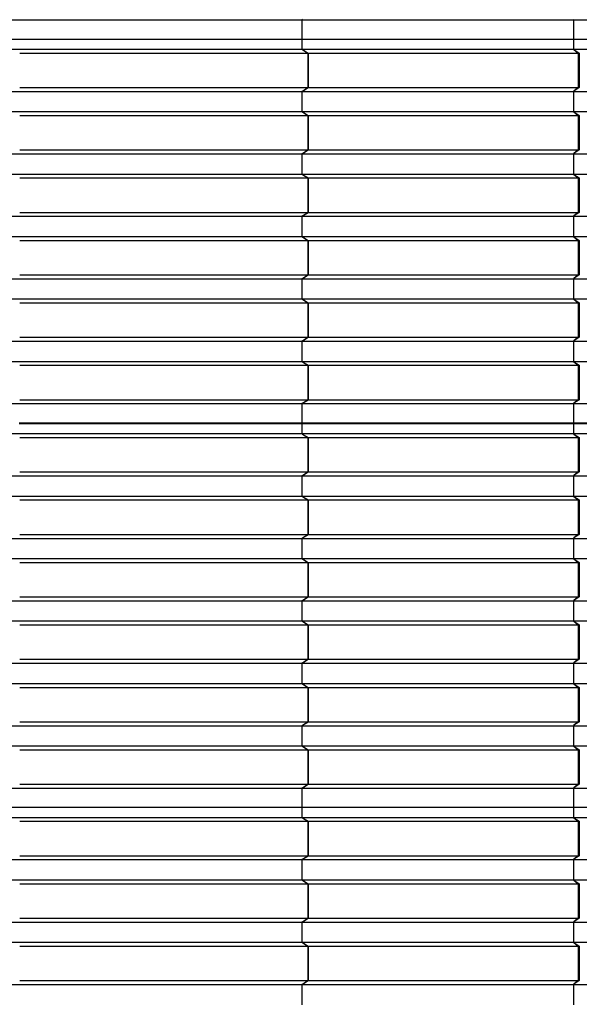
# Model space of a CAD drawing. Units: millimetres. Extents: x 2341 to 2617, y 1228 to 1411.
# Drawn here: x 2346 to 2348, y 1406 to 1408 of the extents above; entities that cross this region are included whole.
import ezdxf

# ---------------------------------------------------------------- set-up
doc = ezdxf.new("R2010")
doc.units = ezdxf.units.MM
doc.layers.add('cam_PENA_6', color=6, linetype='Continuous')

msp = doc.modelspace()

# ---------------------------------------------------------------- linework, layer by layer
at = {"layer": 'cam_PENA_6'}
for p, q in [((2346.1886, 1408.2028), (2346.9705, 1408.2028)), ((2346.9721, 1408.2037), (2346.9705, 1408.2028)), ((2346.9705, 1408.2028), (2346.9705, 1408.1509)), ((2346.9721, 1408.2037), (2346.9706, 1408.2028)), ((2346.9706, 1408.2028), (2346.9706, 1408.1509)), ((2346.9706, 1408.2028), (2347.7039, 1408.2028)), ((2347.7054, 1408.2037), (2347.7039, 1408.2028)), ((2347.7039, 1408.2028), (2347.7039, 1408.1509)), ((2347.7054, 1408.2037), (2347.7042, 1408.2028)), ((2347.7042, 1408.2028), (2347.7042, 1408.1509)), ((2347.7042, 1408.2028), (2348.6253, 1408.2028)), ((2346.1886, 1408.1509), (2346.9705, 1408.1509)), ((2346.9706, 1408.1509), (2346.9705, 1408.1509)), ((2346.9705, 1408.1509), (2346.9705, 1408.1237)), ((2346.9706, 1408.1509), (2346.9706, 1408.1237)), ((2346.9706, 1408.1509), (2347.7039, 1408.1509)), ((2347.7042, 1408.1509), (2347.7039, 1408.1509)), ((2347.7039, 1408.1509), (2347.7039, 1408.1237)), ((2347.7042, 1408.1509), (2348.6253, 1408.1509)), ((2347.7042, 1408.1509), (2347.7042, 1408.1237)), ((2346.1886, 1408.1237), (2346.9705, 1408.1237)), ((2346.2086, 1408.1131), (2346.9865, 1408.1131)), ((2346.9705, 1408.1237), (2346.9721, 1408.1227)), ((2346.9706, 1408.1237), (2347.7039, 1408.1237)), ((2346.9706, 1408.1237), (2346.9721, 1408.1227)), ((2346.9721, 1408.1227), (2346.9875, 1408.1131)), ((2346.9721, 1408.1227), (2346.9865, 1408.1131)), ((2346.9865, 1408.1131), (2346.9865, 1408.0202)), ((2346.9865, 1408.1131), (2346.987, 1408.1131)), ((2346.987, 1408.1131), (2346.9875, 1408.1131)), ((2346.9875, 1408.1131), (2346.9875, 1408.0202)), ((2346.9875, 1408.1131), (2347.7165, 1408.1131)), ((2347.7039, 1408.1237), (2347.7054, 1408.1227)), ((2347.7042, 1408.1237), (2348.6253, 1408.1237)), ((2347.7042, 1408.1237), (2347.7054, 1408.1227)), ((2347.7054, 1408.1227), (2347.7165, 1408.1131)), ((2347.7054, 1408.1227), (2347.7198, 1408.1131)), ((2347.7165, 1408.1131), (2347.7165, 1408.0202)), ((2347.7165, 1408.1131), (2347.7198, 1408.1131)), ((2347.7198, 1408.1131), (2347.7198, 1408.0202)), ((2346.2086, 1408.0202), (2346.9865, 1408.0202)), ((2346.9721, 1408.0106), (2346.9875, 1408.0202)), ((2346.9721, 1408.0106), (2346.9865, 1408.0202)), ((2346.9875, 1408.0202), (2347.7165, 1408.0202)), ((2347.7165, 1408.0202), (2347.7054, 1408.0106)), ((2347.7198, 1408.0202), (2347.7054, 1408.0106)), ((2347.7165, 1408.0202), (2347.7198, 1408.0202)), ((2346.1886, 1408.0096), (2346.9705, 1408.0096)), ((2346.9721, 1408.0106), (2346.9705, 1408.0096)), ((2346.9705, 1408.0096), (2346.9705, 1407.9551)), ((2346.9721, 1408.0106), (2346.9706, 1408.0096)), ((2346.9706, 1408.0096), (2346.9706, 1407.9551)), ((2346.9706, 1408.0096), (2347.7039, 1408.0096)), ((2347.7054, 1408.0106), (2347.7039, 1408.0096)), ((2347.7039, 1408.0096), (2347.7039, 1407.9551)), ((2347.7054, 1408.0106), (2347.7042, 1408.0096)), ((2347.7042, 1408.0096), (2347.7042, 1407.9551)), ((2347.7042, 1408.0096), (2348.6253, 1408.0096)), ((2346.1886, 1407.9551), (2346.9705, 1407.9551)), ((2346.2086, 1407.9446), (2346.9865, 1407.9446)), ((2346.9705, 1407.9551), (2346.9721, 1407.9542)), ((2346.9706, 1407.9551), (2347.7039, 1407.9551)), ((2346.9706, 1407.9551), (2346.9721, 1407.9542)), ((2346.9721, 1407.9542), (2346.9875, 1407.9446)), ((2346.9721, 1407.9542), (2346.9865, 1407.9446)), ((2346.9865, 1407.9446), (2346.9865, 1407.8516)), ((2346.9865, 1407.9446), (2346.987, 1407.9446)), ((2346.987, 1407.9446), (2346.9875, 1407.9446)), ((2346.9875, 1407.9446), (2346.9875, 1407.8516)), ((2346.9875, 1407.9446), (2347.7165, 1407.9446)), ((2347.7039, 1407.9551), (2347.7054, 1407.9542)), ((2347.7042, 1407.9551), (2348.6253, 1407.9551)), ((2347.7042, 1407.9551), (2347.7054, 1407.9542)), ((2347.7054, 1407.9542), (2347.7165, 1407.9446)), ((2347.7054, 1407.9542), (2347.7198, 1407.9446)), ((2347.7165, 1407.9446), (2347.7165, 1407.8516)), ((2347.7165, 1407.9446), (2347.7198, 1407.9446)), ((2347.7198, 1407.9446), (2347.7198, 1407.8516)), ((2346.1886, 1407.8411), (2346.9705, 1407.8411)), ((2346.2086, 1407.8516), (2346.9865, 1407.8516)), ((2346.9721, 1407.8421), (2346.9705, 1407.8411)), ((2346.9705, 1407.8411), (2346.9705, 1407.7866)), ((2346.9721, 1407.8421), (2346.9706, 1407.8411)), ((2346.9706, 1407.8411), (2346.9706, 1407.7866)), ((2346.9706, 1407.8411), (2347.7039, 1407.8411)), ((2346.9721, 1407.8421), (2346.9875, 1407.8516)), ((2346.9721, 1407.8421), (2346.9865, 1407.8516)), ((2346.9875, 1407.8516), (2347.7165, 1407.8516)), ((2347.7054, 1407.8421), (2347.7039, 1407.8411)), ((2347.7039, 1407.8411), (2347.7039, 1407.7866)), ((2347.7054, 1407.8421), (2347.7042, 1407.8411)), ((2347.7042, 1407.8411), (2347.7042, 1407.7866)), ((2347.7042, 1407.8411), (2348.6253, 1407.8411)), ((2347.7165, 1407.8516), (2347.7054, 1407.8421)), ((2347.7198, 1407.8516), (2347.7054, 1407.8421)), ((2347.7165, 1407.8516), (2347.7198, 1407.8516)), ((2346.1886, 1407.7866), (2346.9705, 1407.7866)), ((2346.9705, 1407.7866), (2346.9721, 1407.7856)), ((2346.9706, 1407.7866), (2347.7039, 1407.7866)), ((2346.9706, 1407.7866), (2346.9721, 1407.7856)), ((2346.9721, 1407.7856), (2346.9875, 1407.776)), ((2346.9721, 1407.7856), (2346.9865, 1407.776)), ((2347.7039, 1407.7866), (2347.7054, 1407.7856)), ((2347.7042, 1407.7866), (2348.6253, 1407.7866)), ((2347.7042, 1407.7866), (2347.7054, 1407.7856)), ((2347.7054, 1407.7856), (2347.7165, 1407.776)), ((2347.7054, 1407.7856), (2347.7198, 1407.776)), ((2346.2086, 1407.776), (2346.9865, 1407.776)), ((2346.9865, 1407.776), (2346.9865, 1407.6831)), ((2346.9865, 1407.776), (2346.987, 1407.776)), ((2346.987, 1407.776), (2346.9875, 1407.776)), ((2346.9875, 1407.776), (2346.9875, 1407.6831)), ((2346.9875, 1407.776), (2347.7165, 1407.776)), ((2347.7165, 1407.776), (2347.7165, 1407.6831)), ((2347.7165, 1407.776), (2347.7198, 1407.776)), ((2347.7198, 1407.776), (2347.7198, 1407.6831)), ((2346.2086, 1407.6831), (2346.9865, 1407.6831)), ((2346.9721, 1407.6735), (2346.9705, 1407.6726)), ((2346.9721, 1407.6735), (2346.9706, 1407.6726)), ((2346.9721, 1407.6735), (2346.9875, 1407.6831)), ((2346.9721, 1407.6735), (2346.9865, 1407.6831)), ((2346.9875, 1407.6831), (2347.7165, 1407.6831)), ((2347.7054, 1407.6735), (2347.7039, 1407.6726)), ((2347.7054, 1407.6735), (2347.7042, 1407.6726)), ((2347.7165, 1407.6831), (2347.7054, 1407.6735)), ((2347.7198, 1407.6831), (2347.7054, 1407.6735)), ((2347.7165, 1407.6831), (2347.7198, 1407.6831)), ((2346.1886, 1407.6726), (2346.9705, 1407.6726)), ((2346.9705, 1407.6726), (2346.9705, 1407.618)), ((2346.9706, 1407.6726), (2346.9706, 1407.618)), ((2346.9706, 1407.6726), (2347.7039, 1407.6726)), ((2347.7039, 1407.6726), (2347.7039, 1407.618)), ((2347.7042, 1407.6726), (2347.7042, 1407.618)), ((2347.7042, 1407.6726), (2348.6253, 1407.6726)), ((2346.1886, 1407.618), (2346.9705, 1407.618)), ((2346.2086, 1407.6075), (2346.9865, 1407.6075)), ((2346.9705, 1407.618), (2346.9721, 1407.6171)), ((2346.9706, 1407.618), (2347.7039, 1407.618)), ((2346.9706, 1407.618), (2346.9721, 1407.6171)), ((2346.9721, 1407.6171), (2346.9875, 1407.6075)), ((2346.9721, 1407.6171), (2346.9865, 1407.6075)), ((2346.9865, 1407.6075), (2346.9865, 1407.5145)), ((2346.9865, 1407.6075), (2346.987, 1407.6075)), ((2346.987, 1407.6075), (2346.9875, 1407.6075)), ((2346.9875, 1407.6075), (2346.9875, 1407.5145)), ((2346.9875, 1407.6075), (2347.7165, 1407.6075)), ((2347.7039, 1407.618), (2347.7054, 1407.6171)), ((2347.7042, 1407.618), (2348.6253, 1407.618)), ((2347.7042, 1407.618), (2347.7054, 1407.6171)), ((2347.7054, 1407.6171), (2347.7165, 1407.6075)), ((2347.7054, 1407.6171), (2347.7198, 1407.6075)), ((2347.7165, 1407.6075), (2347.7165, 1407.5145)), ((2347.7165, 1407.6075), (2347.7198, 1407.6075)), ((2347.7198, 1407.6075), (2347.7198, 1407.5145)), ((2346.2086, 1407.5145), (2346.9865, 1407.5145)), ((2346.9721, 1407.505), (2346.9875, 1407.5145)), ((2346.9721, 1407.505), (2346.9865, 1407.5145)), ((2346.9875, 1407.5145), (2347.7165, 1407.5145)), ((2347.7165, 1407.5145), (2347.7054, 1407.505)), ((2347.7198, 1407.5145), (2347.7054, 1407.505)), ((2347.7165, 1407.5145), (2347.7198, 1407.5145)), ((2346.1886, 1407.504), (2346.9705, 1407.504)), ((2346.9721, 1407.505), (2346.9705, 1407.504)), ((2346.9705, 1407.504), (2346.9705, 1407.4495)), ((2346.9721, 1407.505), (2346.9706, 1407.504)), ((2346.9706, 1407.504), (2346.9706, 1407.4495)), ((2346.9706, 1407.504), (2347.7039, 1407.504)), ((2347.7054, 1407.505), (2347.7039, 1407.504)), ((2347.7039, 1407.504), (2347.7039, 1407.4495)), ((2347.7054, 1407.505), (2347.7042, 1407.504)), ((2347.7042, 1407.504), (2347.7042, 1407.4495)), ((2347.7042, 1407.504), (2348.6253, 1407.504)), ((2346.1886, 1407.4495), (2346.9705, 1407.4495)), ((2346.2086, 1407.4389), (2346.9865, 1407.439)), ((2346.9705, 1407.4495), (2346.9721, 1407.4485)), ((2346.9706, 1407.4495), (2347.7039, 1407.4495)), ((2346.9706, 1407.4495), (2346.9721, 1407.4485)), ((2346.9721, 1407.4485), (2346.9875, 1407.439)), ((2346.9721, 1407.4485), (2346.9865, 1407.439)), ((2346.9865, 1407.439), (2346.9865, 1407.346)), ((2346.9865, 1407.439), (2346.987, 1407.4389)), ((2346.987, 1407.4389), (2346.9875, 1407.439)), ((2346.9875, 1407.439), (2346.9875, 1407.346)), ((2346.9875, 1407.439), (2347.7165, 1407.4389)), ((2347.7039, 1407.4495), (2347.7054, 1407.4485)), ((2347.7042, 1407.4495), (2348.6253, 1407.4495)), ((2347.7042, 1407.4495), (2347.7054, 1407.4485)), ((2347.7054, 1407.4485), (2347.7165, 1407.4389)), ((2347.7054, 1407.4485), (2347.7198, 1407.4389)), ((2347.7165, 1407.4389), (2347.7165, 1407.346)), ((2347.7165, 1407.4389), (2347.7198, 1407.4389)), ((2347.7198, 1407.4389), (2347.7198, 1407.346)), ((2346.1886, 1407.3355), (2346.9705, 1407.3355)), ((2346.2086, 1407.346), (2346.9865, 1407.346)), ((2346.9721, 1407.3364), (2346.9705, 1407.3355)), ((2346.9705, 1407.3355), (2346.9705, 1407.2809)), ((2346.9721, 1407.3364), (2346.9706, 1407.3355)), ((2346.9706, 1407.3355), (2346.9706, 1407.2809)), ((2346.9706, 1407.3355), (2347.7039, 1407.3355)), ((2346.9721, 1407.3364), (2346.9875, 1407.346)), ((2346.9721, 1407.3364), (2346.9865, 1407.346)), ((2346.9875, 1407.346), (2347.7165, 1407.346)), ((2347.7054, 1407.3364), (2347.7039, 1407.3355)), ((2347.7039, 1407.3355), (2347.7039, 1407.2809)), ((2347.7054, 1407.3364), (2347.7042, 1407.3355)), ((2347.7042, 1407.3355), (2347.7042, 1407.2809)), ((2347.7042, 1407.3355), (2348.6253, 1407.3355)), ((2347.7165, 1407.346), (2347.7054, 1407.3364)), ((2347.7198, 1407.346), (2347.7054, 1407.3364)), ((2347.7165, 1407.346), (2347.7198, 1407.346)), ((2346.1886, 1407.2809), (2346.9705, 1407.2809)), ((2346.9705, 1407.2809), (2346.9721, 1407.28)), ((2346.9706, 1407.2809), (2347.7039, 1407.2809)), ((2346.9706, 1407.2809), (2346.9721, 1407.28)), ((2346.9721, 1407.28), (2346.9875, 1407.2704)), ((2346.9721, 1407.28), (2346.9865, 1407.2704)), ((2347.7039, 1407.2809), (2347.7054, 1407.28)), ((2347.7042, 1407.2809), (2348.6253, 1407.2809)), ((2347.7042, 1407.2809), (2347.7054, 1407.28)), ((2347.7054, 1407.28), (2347.7165, 1407.2704)), ((2347.7054, 1407.28), (2347.7198, 1407.2704)), ((2346.2086, 1407.2704), (2346.9865, 1407.2704)), ((2346.9865, 1407.2704), (2346.9865, 1407.1774)), ((2346.9865, 1407.2704), (2346.987, 1407.2704)), ((2346.987, 1407.2704), (2346.9875, 1407.2704)), ((2346.9875, 1407.2704), (2346.9875, 1407.1774)), ((2346.9875, 1407.2704), (2347.7165, 1407.2704)), ((2347.7165, 1407.2704), (2347.7165, 1407.1774)), ((2347.7165, 1407.2704), (2347.7198, 1407.2704)), ((2347.7198, 1407.2704), (2347.7198, 1407.1774)), ((2346.2086, 1407.1774), (2346.9865, 1407.1774)), ((2346.9721, 1407.1679), (2346.9875, 1407.1774)), ((2346.9721, 1407.1679), (2346.9865, 1407.1774)), ((2346.9875, 1407.1774), (2347.7165, 1407.1774)), ((2347.7165, 1407.1774), (2347.7054, 1407.1679)), ((2347.7198, 1407.1774), (2347.7054, 1407.1679)), ((2347.7165, 1407.1774), (2347.7198, 1407.1774)), ((2346.1886, 1407.1669), (2346.9705, 1407.1669)), ((2346.9721, 1407.1679), (2346.9705, 1407.1669)), ((2346.9705, 1407.1669), (2346.9705, 1407.1151)), ((2346.9721, 1407.1679), (2346.9706, 1407.1669)), ((2346.9706, 1407.1669), (2346.9706, 1407.1151)), ((2346.9706, 1407.1669), (2347.7039, 1407.1669)), ((2347.7054, 1407.1679), (2347.7039, 1407.1669)), ((2347.7039, 1407.1669), (2347.7039, 1407.1151)), ((2347.7054, 1407.1679), (2347.7042, 1407.1669)), ((2347.7042, 1407.1669), (2347.7042, 1407.1151)), ((2347.7042, 1407.1669), (2348.6253, 1407.1669)), ((2346.2072, 1407.1151), (2346.2509, 1407.1151)), ((2346.2509, 1407.1131), (2346.2509, 1407.1151)), ((2346.2509, 1407.1151), (2346.9528, 1407.1151)), ((2346.9528, 1407.1131), (2346.9528, 1407.1151)), ((2346.9528, 1407.1151), (2346.9705, 1407.1151)), ((2346.9705, 1407.1151), (2346.9706, 1407.1151)), ((2346.9706, 1407.1151), (2346.9809, 1407.1151)), ((2346.9809, 1407.1151), (2346.9809, 1407.1131)), ((2346.9809, 1407.1151), (2346.9879, 1407.1151)), ((2346.9879, 1407.1131), (2346.9879, 1407.1151)), ((2346.9879, 1407.1151), (2347.0237, 1407.1151)), ((2347.0237, 1407.1131), (2347.0237, 1407.1151)), ((2347.0237, 1407.1151), (2347.6833, 1407.1151)), ((2347.6833, 1407.1131), (2347.6833, 1407.1151)), ((2347.6833, 1407.1151), (2347.7039, 1407.1151)), ((2347.7039, 1407.1151), (2347.7042, 1407.1151)), ((2347.7042, 1407.1151), (2347.7113, 1407.1151)), ((2347.7113, 1407.1151), (2347.7113, 1407.1131)), ((2347.7113, 1407.1151), (2347.7184, 1407.1151)), ((2347.7184, 1407.1131), (2347.7184, 1407.1151)), ((2347.7184, 1407.1151), (2347.7541, 1407.1151)), ((2346.2072, 1407.1131), (2346.2509, 1407.1131)), ((2346.2509, 1407.1131), (2346.9528, 1407.1131)), ((2346.9528, 1407.1131), (2346.9705, 1407.1131)), ((2346.9705, 1407.1131), (2346.9705, 1407.0859)), ((2346.9706, 1407.1131), (2346.9705, 1407.1131)), ((2346.9706, 1407.1131), (2346.9706, 1407.0859)), ((2346.9706, 1407.1131), (2346.9809, 1407.1131)), ((2346.9809, 1407.1131), (2346.9879, 1407.1131)), ((2346.9879, 1407.1131), (2347.0237, 1407.1131)), ((2347.0237, 1407.1131), (2347.6833, 1407.1131)), ((2347.6833, 1407.1131), (2347.7039, 1407.1131)), ((2347.7039, 1407.1131), (2347.7039, 1407.0859)), ((2347.7042, 1407.1131), (2347.7039, 1407.1131)), ((2347.7042, 1407.1131), (2347.7042, 1407.0859)), ((2347.7042, 1407.1131), (2347.7113, 1407.1131)), ((2347.7113, 1407.1131), (2347.7184, 1407.1131)), ((2347.7184, 1407.1131), (2347.7541, 1407.1131)), ((2346.1886, 1407.0859), (2346.9705, 1407.0859)), ((2346.2086, 1407.0753), (2346.9865, 1407.0753)), ((2346.9705, 1407.0859), (2346.9721, 1407.0849)), ((2346.9706, 1407.0859), (2347.7039, 1407.0859)), ((2346.9706, 1407.0859), (2346.9721, 1407.0849)), ((2346.9721, 1407.0849), (2346.9875, 1407.0753)), ((2346.9721, 1407.0849), (2346.9865, 1407.0753)), ((2346.9865, 1407.0753), (2346.9865, 1406.9824)), ((2346.9865, 1407.0753), (2346.987, 1407.0753)), ((2346.987, 1407.0753), (2346.9875, 1407.0753)), ((2346.9875, 1407.0753), (2346.9875, 1406.9824)), ((2346.9875, 1407.0753), (2347.7165, 1407.0753)), ((2347.7039, 1407.0859), (2347.7054, 1407.0849)), ((2347.7042, 1407.0859), (2348.6253, 1407.0859)), ((2347.7042, 1407.0859), (2347.7054, 1407.0849)), ((2347.7054, 1407.0849), (2347.7165, 1407.0753)), ((2347.7054, 1407.0849), (2347.7198, 1407.0753)), ((2347.7165, 1407.0753), (2347.7165, 1406.9824)), ((2347.7165, 1407.0753), (2347.7182, 1407.0753)), ((2347.7182, 1407.0753), (2347.7198, 1407.0753)), ((2347.7198, 1407.0753), (2347.7198, 1406.9824)), ((2346.2086, 1406.9824), (2346.9865, 1406.9824)), ((2346.9721, 1406.9728), (2346.9875, 1406.9824)), ((2346.9721, 1406.9728), (2346.9865, 1406.9824)), ((2346.9875, 1406.9824), (2347.7165, 1406.9824)), ((2347.7165, 1406.9824), (2347.7054, 1406.9728)), ((2347.7198, 1406.9824), (2347.7054, 1406.9728)), ((2347.7165, 1406.9824), (2347.7182, 1406.9824)), ((2347.7182, 1406.9824), (2347.7198, 1406.9824)), ((2346.1886, 1406.9718), (2346.9705, 1406.9718)), ((2346.9721, 1406.9728), (2346.9705, 1406.9718)), ((2346.9705, 1406.9718), (2346.9705, 1406.9173)), ((2346.9721, 1406.9728), (2346.9706, 1406.9718)), ((2346.9706, 1406.9718), (2346.9706, 1406.9173)), ((2346.9706, 1406.9718), (2347.7039, 1406.9718)), ((2347.7054, 1406.9728), (2347.7039, 1406.9718)), ((2347.7039, 1406.9718), (2347.7039, 1406.9173)), ((2347.7054, 1406.9728), (2347.7042, 1406.9718)), ((2347.7042, 1406.9718), (2347.7042, 1406.9173)), ((2347.7042, 1406.9718), (2348.6253, 1406.9718)), ((2346.1886, 1406.9173), (2346.9705, 1406.9173)), ((2346.2086, 1406.9068), (2346.9865, 1406.9068)), ((2346.9705, 1406.9173), (2346.9721, 1406.9164)), ((2346.9706, 1406.9173), (2347.7039, 1406.9173)), ((2346.9706, 1406.9173), (2346.9721, 1406.9164)), ((2346.9721, 1406.9164), (2346.9875, 1406.9068)), ((2346.9721, 1406.9164), (2346.9865, 1406.9068)), ((2346.9865, 1406.9068), (2346.9865, 1406.8138)), ((2346.9865, 1406.9068), (2346.987, 1406.9068)), ((2346.987, 1406.9068), (2346.9875, 1406.9068)), ((2346.9875, 1406.9068), (2346.9875, 1406.8138)), ((2346.9875, 1406.9068), (2347.7165, 1406.9068)), ((2347.7039, 1406.9173), (2347.7054, 1406.9164)), ((2347.7042, 1406.9173), (2348.6253, 1406.9173)), ((2347.7042, 1406.9173), (2347.7054, 1406.9164)), ((2347.7054, 1406.9164), (2347.7165, 1406.9068)), ((2347.7054, 1406.9164), (2347.7198, 1406.9068)), ((2347.7165, 1406.9068), (2347.7165, 1406.8138)), ((2347.7165, 1406.9068), (2347.7182, 1406.9068)), ((2347.7182, 1406.9068), (2347.7198, 1406.9068)), ((2347.7198, 1406.9068), (2347.7198, 1406.8138)), ((2346.1886, 1406.8033), (2346.9705, 1406.8033)), ((2346.2086, 1406.8138), (2346.9865, 1406.8138)), ((2346.9721, 1406.8043), (2346.9705, 1406.8033)), ((2346.9705, 1406.8033), (2346.9705, 1406.7488)), ((2346.9721, 1406.8043), (2346.9706, 1406.8033)), ((2346.9706, 1406.8033), (2346.9706, 1406.7488)), ((2346.9706, 1406.8033), (2347.7039, 1406.8033)), ((2346.9721, 1406.8043), (2346.9875, 1406.8138)), ((2346.9721, 1406.8043), (2346.9865, 1406.8138)), ((2346.9875, 1406.8138), (2347.7165, 1406.8138)), ((2347.7054, 1406.8043), (2347.7039, 1406.8033)), ((2347.7039, 1406.8033), (2347.7039, 1406.7488)), ((2347.7054, 1406.8043), (2347.7042, 1406.8033)), ((2347.7042, 1406.8033), (2347.7042, 1406.7488)), ((2347.7042, 1406.8033), (2348.6253, 1406.8033)), ((2347.7165, 1406.8138), (2347.7054, 1406.8043)), ((2347.7198, 1406.8138), (2347.7054, 1406.8043)), ((2347.7165, 1406.8138), (2347.7198, 1406.8138)), ((2346.1886, 1406.7488), (2346.9705, 1406.7488)), ((2346.9705, 1406.7488), (2346.9721, 1406.7478)), ((2346.9706, 1406.7488), (2347.7039, 1406.7488)), ((2346.9706, 1406.7488), (2346.9721, 1406.7478)), ((2346.9721, 1406.7478), (2346.9875, 1406.7382)), ((2346.9721, 1406.7478), (2346.9865, 1406.7382)), ((2347.7039, 1406.7488), (2347.7054, 1406.7478)), ((2347.7042, 1406.7488), (2348.6253, 1406.7488)), ((2347.7042, 1406.7488), (2347.7054, 1406.7478)), ((2347.7054, 1406.7478), (2347.7165, 1406.7382)), ((2347.7054, 1406.7478), (2347.7198, 1406.7382)), ((2346.2086, 1406.7382), (2346.9865, 1406.7382)), ((2346.9865, 1406.7382), (2346.9865, 1406.6453)), ((2346.9865, 1406.7382), (2346.987, 1406.7382)), ((2346.987, 1406.7382), (2346.9875, 1406.7382)), ((2346.9875, 1406.7382), (2346.9875, 1406.6453)), ((2346.9875, 1406.7382), (2347.7165, 1406.7382)), ((2347.7165, 1406.7382), (2347.7165, 1406.6453)), ((2347.7165, 1406.7382), (2347.7182, 1406.7382)), ((2347.7182, 1406.7382), (2347.7198, 1406.7382)), ((2347.7198, 1406.7382), (2347.7198, 1406.6453)), ((2346.2086, 1406.6453), (2346.9865, 1406.6453)), ((2346.9721, 1406.6357), (2346.9875, 1406.6453)), ((2346.9721, 1406.6357), (2346.9865, 1406.6453)), ((2346.9875, 1406.6453), (2347.7165, 1406.6453)), ((2347.7165, 1406.6453), (2347.7054, 1406.6357)), ((2347.7198, 1406.6453), (2347.7054, 1406.6357)), ((2347.7165, 1406.6453), (2347.7198, 1406.6453)), ((2346.1886, 1406.6347), (2346.9705, 1406.6347)), ((2346.9721, 1406.6357), (2346.9705, 1406.6347)), ((2346.9705, 1406.6347), (2346.9705, 1406.5802)), ((2346.9721, 1406.6357), (2346.9706, 1406.6347)), ((2346.9706, 1406.6347), (2346.9706, 1406.5802)), ((2346.9706, 1406.6347), (2347.7039, 1406.6347)), ((2347.7054, 1406.6357), (2347.7039, 1406.6347)), ((2347.7039, 1406.6347), (2347.7039, 1406.5802)), ((2347.7054, 1406.6357), (2347.7042, 1406.6347)), ((2347.7042, 1406.6347), (2347.7042, 1406.5802)), ((2347.7042, 1406.6347), (2348.6253, 1406.6347)), ((2346.1886, 1406.5802), (2346.9705, 1406.5802)), ((2346.2086, 1406.5697), (2346.9865, 1406.5697)), ((2346.9705, 1406.5802), (2346.9721, 1406.5793)), ((2346.9706, 1406.5802), (2347.7039, 1406.5802)), ((2346.9706, 1406.5802), (2346.9721, 1406.5793)), ((2346.9721, 1406.5793), (2346.9875, 1406.5697)), ((2346.9721, 1406.5793), (2346.9865, 1406.5697)), ((2346.9865, 1406.5697), (2346.9865, 1406.4767)), ((2346.9865, 1406.5697), (2346.987, 1406.5697)), ((2346.987, 1406.5697), (2346.9875, 1406.5697)), ((2346.9875, 1406.5697), (2346.9875, 1406.4767)), ((2346.9875, 1406.5697), (2347.7165, 1406.5697)), ((2347.7039, 1406.5802), (2347.7054, 1406.5793)), ((2347.7042, 1406.5802), (2348.6253, 1406.5802)), ((2347.7042, 1406.5802), (2347.7054, 1406.5793)), ((2347.7054, 1406.5793), (2347.7165, 1406.5697)), ((2347.7054, 1406.5793), (2347.7198, 1406.5697)), ((2347.7165, 1406.5697), (2347.7165, 1406.4767)), ((2347.7165, 1406.5697), (2347.7182, 1406.5697)), ((2347.7182, 1406.5697), (2347.7198, 1406.5697)), ((2347.7198, 1406.5697), (2347.7198, 1406.4767)), ((2346.1886, 1406.4662), (2346.9705, 1406.4662)), ((2346.2086, 1406.4767), (2346.9865, 1406.4767)), ((2346.9721, 1406.4672), (2346.9705, 1406.4662)), ((2346.9705, 1406.4662), (2346.9705, 1406.4117)), ((2346.9721, 1406.4672), (2346.9706, 1406.4662)), ((2346.9706, 1406.4662), (2346.9706, 1406.4117)), ((2346.9706, 1406.4662), (2347.7039, 1406.4662)), ((2346.9721, 1406.4672), (2346.9875, 1406.4767)), ((2346.9721, 1406.4672), (2346.9865, 1406.4767)), ((2346.9875, 1406.4767), (2347.7165, 1406.4767)), ((2347.7054, 1406.4672), (2347.7039, 1406.4662)), ((2347.7039, 1406.4662), (2347.7039, 1406.4117)), ((2347.7054, 1406.4672), (2347.7042, 1406.4662)), ((2347.7042, 1406.4662), (2347.7042, 1406.4117)), ((2347.7042, 1406.4662), (2348.6253, 1406.4662)), ((2347.7165, 1406.4767), (2347.7054, 1406.4672)), ((2347.7198, 1406.4767), (2347.7054, 1406.4672)), ((2347.7165, 1406.4767), (2347.7182, 1406.4767)), ((2347.7182, 1406.4767), (2347.7198, 1406.4767)), ((2346.1886, 1406.4117), (2346.9705, 1406.4117)), ((2346.2086, 1406.4011), (2346.9865, 1406.4011)), ((2346.9705, 1406.4117), (2346.9721, 1406.4107)), ((2346.9706, 1406.4117), (2347.7039, 1406.4117)), ((2346.9706, 1406.4117), (2346.9721, 1406.4107)), ((2346.9721, 1406.4107), (2346.9875, 1406.4011)), ((2346.9721, 1406.4107), (2346.9865, 1406.4011)), ((2346.9865, 1406.4011), (2346.9865, 1406.3082)), ((2346.9865, 1406.4011), (2346.987, 1406.4011)), ((2346.987, 1406.4011), (2346.9875, 1406.4011)), ((2346.9875, 1406.4011), (2346.9875, 1406.3082)), ((2346.9875, 1406.4011), (2347.7165, 1406.4011)), ((2347.7039, 1406.4117), (2347.7054, 1406.4107)), ((2347.7042, 1406.4117), (2348.6253, 1406.4117)), ((2347.7042, 1406.4117), (2347.7054, 1406.4107)), ((2347.7054, 1406.4107), (2347.7165, 1406.4011)), ((2347.7054, 1406.4107), (2347.7198, 1406.4011)), ((2347.7165, 1406.4011), (2347.7165, 1406.3082)), ((2347.7165, 1406.4011), (2347.7198, 1406.4011)), ((2347.7198, 1406.4011), (2347.7198, 1406.3082)), ((2346.1886, 1406.2976), (2346.9705, 1406.2976)), ((2346.2086, 1406.3082), (2346.9865, 1406.3082)), ((2346.9721, 1406.2986), (2346.9705, 1406.2976)), ((2346.9705, 1406.2976), (2346.9705, 1406.2431)), ((2346.9721, 1406.2986), (2346.9706, 1406.2976)), ((2346.9706, 1406.2976), (2346.9706, 1406.2431)), ((2346.9706, 1406.2976), (2347.7039, 1406.2976)), ((2346.9721, 1406.2986), (2346.9875, 1406.3082)), ((2346.9721, 1406.2986), (2346.9865, 1406.3082)), ((2346.9875, 1406.3082), (2347.7165, 1406.3082)), ((2347.7054, 1406.2986), (2347.7039, 1406.2976)), ((2347.7039, 1406.2976), (2347.7039, 1406.2431)), ((2347.7054, 1406.2986), (2347.7042, 1406.2976)), ((2347.7042, 1406.2976), (2347.7042, 1406.2431)), ((2347.7042, 1406.2976), (2348.6253, 1406.2976)), ((2347.7165, 1406.3082), (2347.7054, 1406.2986)), ((2347.7198, 1406.3082), (2347.7054, 1406.2986)), ((2347.7165, 1406.3082), (2347.7182, 1406.3082)), ((2347.7182, 1406.3082), (2347.7198, 1406.3082)), ((2346.1886, 1406.2431), (2346.9705, 1406.2431)), ((2346.9705, 1406.2431), (2346.9721, 1406.2422)), ((2346.9706, 1406.2431), (2347.7039, 1406.2431)), ((2346.9706, 1406.2431), (2346.9721, 1406.2422)), ((2346.9721, 1406.2422), (2346.9875, 1406.2326)), ((2346.9721, 1406.2422), (2346.9865, 1406.2326)), ((2347.7039, 1406.2431), (2347.7054, 1406.2422)), ((2347.7042, 1406.2431), (2348.6253, 1406.2431)), ((2347.7042, 1406.2431), (2347.7054, 1406.2422)), ((2347.7054, 1406.2422), (2347.7165, 1406.2326)), ((2347.7054, 1406.2422), (2347.7198, 1406.2326)), ((2346.2086, 1406.2326), (2346.9865, 1406.2326)), ((2346.9865, 1406.2326), (2346.9865, 1406.1396)), ((2346.9865, 1406.2326), (2346.987, 1406.2326)), ((2346.987, 1406.2326), (2346.9875, 1406.2326)), ((2346.9875, 1406.2326), (2346.9875, 1406.1396)), ((2346.9875, 1406.2326), (2347.7165, 1406.2326)), ((2347.7165, 1406.2326), (2347.7165, 1406.1396)), ((2347.7165, 1406.2326), (2347.7182, 1406.2326)), ((2347.7182, 1406.2326), (2347.7198, 1406.2326)), ((2347.7198, 1406.2326), (2347.7198, 1406.1396)), ((2346.2086, 1406.1396), (2346.9865, 1406.1396)), ((2346.9721, 1406.1301), (2346.9875, 1406.1396)), ((2346.9721, 1406.1301), (2346.9865, 1406.1396)), ((2346.9875, 1406.1396), (2347.7165, 1406.1396)), ((2347.7165, 1406.1396), (2347.7054, 1406.1301)), ((2347.7198, 1406.1396), (2347.7054, 1406.1301)), ((2347.7165, 1406.1396), (2347.7182, 1406.1396)), ((2347.7182, 1406.1396), (2347.7198, 1406.1396)), ((2346.1886, 1406.1291), (2346.9705, 1406.1291)), ((2346.9721, 1406.1301), (2346.9705, 1406.1291)), ((2346.9705, 1406.1291), (2346.9705, 1406.0773)), ((2346.9721, 1406.1301), (2346.9706, 1406.1291)), ((2346.9706, 1406.1291), (2346.9706, 1406.0773)), ((2346.9706, 1406.1291), (2347.7039, 1406.1291)), ((2347.7054, 1406.1301), (2347.7039, 1406.1291)), ((2347.7039, 1406.1291), (2347.7039, 1406.0773)), ((2347.7054, 1406.1301), (2347.7042, 1406.1291)), ((2347.7042, 1406.1291), (2347.7042, 1406.0773)), ((2347.7042, 1406.1291), (2348.6253, 1406.1291)), ((2346.1886, 1406.0773), (2346.9705, 1406.0773)), ((2346.9706, 1406.0773), (2346.9705, 1406.0773)), ((2346.9705, 1406.0773), (2346.9705, 1406.05)), ((2346.9706, 1406.0773), (2346.9706, 1406.05)), ((2346.9706, 1406.0773), (2347.7039, 1406.0773)), ((2347.7042, 1406.0773), (2347.7039, 1406.0773)), ((2347.7039, 1406.0773), (2347.7039, 1406.05)), ((2347.7042, 1406.0773), (2347.7042, 1406.05)), ((2347.7042, 1406.0773), (2348.6253, 1406.0773)), ((2346.1886, 1406.05), (2346.9705, 1406.05)), ((2346.2086, 1406.0395), (2346.9865, 1406.0395)), ((2346.9705, 1406.05), (2346.9721, 1406.049)), ((2346.9706, 1406.05), (2347.7039, 1406.05)), ((2346.9706, 1406.05), (2346.9721, 1406.049)), ((2346.9721, 1406.049), (2346.9875, 1406.0395)), ((2346.9721, 1406.049), (2346.9865, 1406.0395)), ((2346.9865, 1406.0395), (2346.9865, 1405.9465)), ((2346.9865, 1406.0395), (2346.987, 1406.0395)), ((2346.987, 1406.0395), (2346.9875, 1406.0395)), ((2346.9875, 1406.0395), (2346.9875, 1405.9465)), ((2346.9875, 1406.0395), (2347.7165, 1406.0395)), ((2347.7039, 1406.05), (2347.7054, 1406.049)), ((2347.7042, 1406.05), (2348.6253, 1406.05)), ((2347.7042, 1406.05), (2347.7054, 1406.049)), ((2347.7054, 1406.049), (2347.7198, 1406.0395)), ((2347.7054, 1406.049), (2347.7165, 1406.0395)), ((2347.7165, 1406.0395), (2347.7165, 1405.9465)), ((2347.7165, 1406.0395), (2347.7182, 1406.0395)), ((2347.7182, 1406.0395), (2347.7198, 1406.0395)), ((2347.7198, 1406.0395), (2347.7198, 1405.9465)), ((2346.2086, 1405.9465), (2346.9865, 1405.9465)), ((2346.9721, 1405.9369), (2346.9875, 1405.9465)), ((2346.9721, 1405.9369), (2346.9865, 1405.9465)), ((2346.9875, 1405.9465), (2347.7165, 1405.9465)), ((2347.7198, 1405.9465), (2347.7054, 1405.9369)), ((2347.7165, 1405.9465), (2347.7054, 1405.9369)), ((2347.7165, 1405.9465), (2347.7182, 1405.9465)), ((2347.7182, 1405.9465), (2347.7198, 1405.9465)), ((2346.1886, 1405.936), (2346.9705, 1405.936)), ((2346.9721, 1405.9369), (2346.9705, 1405.936)), ((2346.9705, 1405.936), (2346.9705, 1405.8814)), ((2346.9721, 1405.9369), (2346.9706, 1405.936)), ((2346.9706, 1405.936), (2346.9706, 1405.8814)), ((2346.9706, 1405.936), (2347.7039, 1405.936)), ((2347.7054, 1405.9369), (2347.7039, 1405.936)), ((2347.7039, 1405.936), (2347.7039, 1405.8814)), ((2347.7054, 1405.9369), (2347.7042, 1405.936)), ((2347.7042, 1405.936), (2347.7042, 1405.8814)), ((2347.7042, 1405.936), (2348.6253, 1405.936)), ((2346.1886, 1405.8814), (2346.9705, 1405.8814)), ((2346.2086, 1405.8709), (2346.9865, 1405.8709)), ((2346.9705, 1405.8814), (2346.9721, 1405.8805)), ((2346.9706, 1405.8814), (2347.7039, 1405.8814)), ((2346.9706, 1405.8814), (2346.9721, 1405.8805)), ((2346.9721, 1405.8805), (2346.9875, 1405.8709)), ((2346.9721, 1405.8805), (2346.9865, 1405.8709)), ((2346.9865, 1405.8709), (2346.9865, 1405.778)), ((2346.9865, 1405.8709), (2346.987, 1405.8709)), ((2346.987, 1405.8709), (2346.9875, 1405.8709)), ((2346.9875, 1405.8709), (2346.9875, 1405.778)), ((2346.9875, 1405.8709), (2347.7165, 1405.8709)), ((2347.7039, 1405.8814), (2347.7054, 1405.8805)), ((2347.7042, 1405.8814), (2348.6253, 1405.8814)), ((2347.7042, 1405.8814), (2347.7054, 1405.8805)), ((2347.7054, 1405.8805), (2347.7198, 1405.8709)), ((2347.7054, 1405.8805), (2347.7165, 1405.8709)), ((2347.7165, 1405.8709), (2347.7165, 1405.778)), ((2347.7165, 1405.8709), (2347.7182, 1405.8709)), ((2347.7182, 1405.8709), (2347.7198, 1405.8709)), ((2347.7198, 1405.8709), (2347.7198, 1405.778)), ((2346.1886, 1405.7674), (2346.9705, 1405.7674)), ((2346.2086, 1405.778), (2346.9865, 1405.778)), ((2346.9721, 1405.7684), (2346.9705, 1405.7674)), ((2346.9705, 1405.7674), (2346.9705, 1405.7129)), ((2346.9721, 1405.7684), (2346.9706, 1405.7674)), ((2346.9706, 1405.7674), (2346.9706, 1405.7129)), ((2346.9706, 1405.7674), (2347.7039, 1405.7674)), ((2346.9721, 1405.7684), (2346.9875, 1405.778)), ((2346.9721, 1405.7684), (2346.9865, 1405.778)), ((2346.9875, 1405.778), (2347.7165, 1405.778)), ((2347.7054, 1405.7684), (2347.7039, 1405.7674)), ((2347.7039, 1405.7674), (2347.7039, 1405.7129)), ((2347.7054, 1405.7684), (2347.7042, 1405.7674)), ((2347.7042, 1405.7674), (2347.7042, 1405.7129)), ((2347.7042, 1405.7674), (2348.6253, 1405.7674)), ((2347.7198, 1405.778), (2347.7054, 1405.7684)), ((2347.7165, 1405.778), (2347.7054, 1405.7684)), ((2347.7198, 1405.778), (2347.7165, 1405.778)), ((2346.1886, 1405.7129), (2346.9705, 1405.7129)), ((2346.9705, 1405.7129), (2346.9721, 1405.7119)), ((2346.9706, 1405.7129), (2347.7039, 1405.7129)), ((2346.9706, 1405.7129), (2346.9721, 1405.7119)), ((2346.9721, 1405.7119), (2346.9875, 1405.7024)), ((2346.9721, 1405.7119), (2346.9865, 1405.7024)), ((2347.7039, 1405.7129), (2347.7054, 1405.7119)), ((2347.7042, 1405.7129), (2348.6253, 1405.7129)), ((2347.7042, 1405.7129), (2347.7054, 1405.7119)), ((2347.7054, 1405.7119), (2347.7198, 1405.7024)), ((2347.7054, 1405.7119), (2347.7165, 1405.7024)), ((2346.2086, 1405.7024), (2346.9865, 1405.7024)), ((2346.9865, 1405.7024), (2346.9865, 1405.6094)), ((2346.9865, 1405.7024), (2346.987, 1405.7024)), ((2346.987, 1405.7024), (2346.9875, 1405.7024)), ((2346.9875, 1405.7024), (2346.9875, 1405.6094)), ((2346.9875, 1405.7024), (2347.7165, 1405.7024)), ((2347.7165, 1405.7024), (2347.7165, 1405.6094)), ((2347.7165, 1405.7024), (2347.7182, 1405.7024)), ((2347.7182, 1405.7024), (2347.7198, 1405.7024)), ((2347.7198, 1405.7024), (2347.7198, 1405.6094)), ((2346.2086, 1405.6094), (2346.9865, 1405.6094)), ((2346.9721, 1405.5998), (2346.9875, 1405.6094)), ((2346.9721, 1405.5998), (2346.9865, 1405.6094)), ((2346.9875, 1405.6094), (2347.7165, 1405.6094)), ((2347.7198, 1405.6094), (2347.7054, 1405.5998)), ((2347.7165, 1405.6094), (2347.7054, 1405.5998)), ((2347.7198, 1405.6094), (2347.7165, 1405.6094)), ((2346.1886, 1405.5989), (2346.9705, 1405.5989)), ((2346.9721, 1405.5998), (2346.9705, 1405.5989)), ((2346.9705, 1405.5989), (2346.9705, 1405.5444)), ((2346.9721, 1405.5998), (2346.9706, 1405.5989)), ((2346.9706, 1405.5989), (2346.9706, 1405.5444)), ((2346.9706, 1405.5989), (2347.7039, 1405.5989)), ((2347.7054, 1405.5998), (2347.7039, 1405.5989)), ((2347.7039, 1405.5989), (2347.7039, 1405.5444)), ((2347.7054, 1405.5998), (2347.7042, 1405.5989)), ((2347.7042, 1405.5989), (2347.7042, 1405.5444)), ((2347.7042, 1405.5989), (2348.6253, 1405.5989))]:
    msp.add_line(p, q, dxfattribs=at)

doc.saveas('drawing.dxf')
